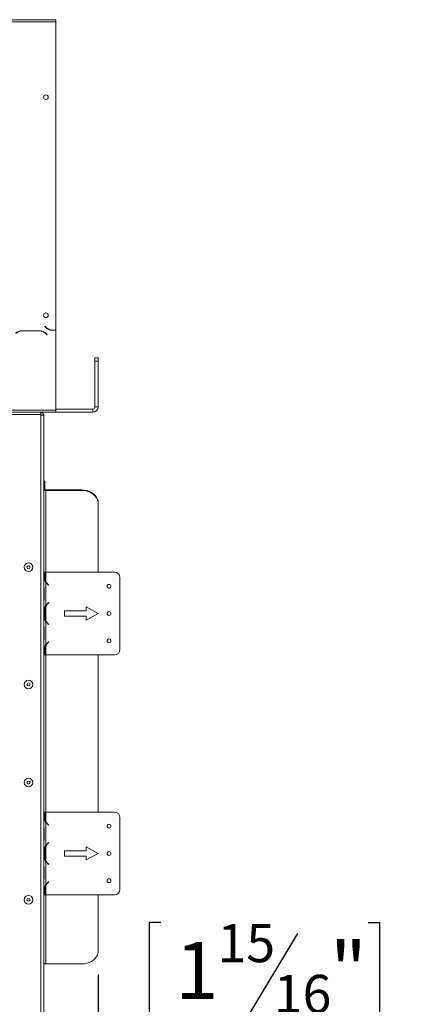
# Model space of a CAD drawing. Units: millimetres. Extents: x 74 to 5454, y 83 to 4277.
# Drawn here: x 1452 to 1777, y 2269 to 3090 of the extents above; entities that cross this region are included whole.
import ezdxf

# ---------------------------------------------------------------- set-up
doc = ezdxf.new("R2010")
doc.units = ezdxf.units.MM
doc.header["$LTSCALE"] = 20
doc.layers.add('FORMAT', color=7, linetype='Continuous')
doc.styles.add('SLDTEXTSTYLE0', font='TXT', dxfattribs={"width": 0.75})
doc.dimstyles.new('SLDDIMSTYLE0', dxfattribs={"dimtxt": 47.625, "dimasz": 26, "dimexe": 0, "dimexo": 0.0625, "dimgap": 11.90625, "dimtad": 1, "dimdec": 0, "dimlfac": 1.1, "dimrnd": 1e-09, "dimzin": 12, "dimdsep": 46, "dimtxsty": 'SLDTEXTSTYLE0', "dimsah": 1, "dimcen": 0.09, "dimadec": 0, "dimazin": 3, "dimtfac": 1, "dimtdec": 0, "dimtmove": 0, "dimatfit": 0, "dimfxl": 0, "dimfrac": 2, "dimtolj": 1, "dimtzin": 12, "dimarcsym": 0})
doc.dimstyles.new('SLDDIMSTYLE1', dxfattribs={"dimtxt": 47.625, "dimasz": 26, "dimexe": 0, "dimexo": 0.0625, "dimgap": 11.90625, "dimtad": 1, "dimdec": 0, "dimlfac": 1.1, "dimrnd": 1e-09, "dimzin": 12, "dimdsep": 46, "dimtxsty": 'SLDTEXTSTYLE0', "dimsah": 1, "dimcen": 0.09, "dimadec": 0, "dimazin": 3, "dimtfac": 1, "dimtdec": 0, "dimtofl": 0, "dimtmove": 0, "dimatfit": 3, "dimfxl": 0, "dimfrac": 2, "dimtolj": 1, "dimtzin": 12, "dimarcsym": 0})

# ---------------------------------------------------------------- blocks, each defined once
blk = doc.blocks.new('_D_6')
at = {"layer": 'FORMAT', "color": 7}
for p, q in [((411.41, 2293.42), (411.41, 1664.78)), ((1472.5, 2210.06), (1472.5, 1664.78)), ((828.73, 1842.61), (819.07, 1842.61)), ((819.07, 1842.61), (819.07, 1757.94)), ((1036.76, 1842.61), (1046.42, 1842.61)), ((1046.42, 1842.61), (1046.42, 1757.94)), ((977.89, 1833.26), (938.31, 1767.29)), ((819.07, 1757.94), (828.73, 1757.94)), ((1046.42, 1757.94), (1036.76, 1757.94)), ((1472.5, 1684.78), (411.41, 1684.78))]:
    blk.add_line(p, q, dxfattribs=at)
for points in [[(411.41, 1684.78), (437.41, 1679.78), (437.41, 1689.78)], [(1472.5, 1684.78), (1446.5, 1689.78), (1446.5, 1679.78)]]:
    blk.add_solid(points, dxfattribs=at)
at = {"layer": 'FORMAT', "color": 7, "attachment_point": 1, "style": 'SLDTEXTSTYLE0'}
for s, insert, char_height in [('15', (911.18, 1841.2), 31.75), ('45', (840.8, 1826.41), 47.625), ('"', (1005.02, 1826.41), 47.62), ('16', (958.1, 1798.87), 31.75), ('1167mm', (802.83, 1746.17), 47.625)]:
    blk.add_mtext(s, dxfattribs=dict(at, insert=insert, char_height=char_height))
blk = doc.blocks.new('_D_7')
at = {"layer": 'FORMAT', "color": 7}
for p, q in [((1570.13, 2337.75), (1560.47, 2337.75)), ((1560.47, 2337.75), (1560.47, 2253.08)), ((1742.97, 2337.75), (1752.63, 2337.75)), ((1752.63, 2337.75), (1752.63, 2253.08)), ((1684.1, 2328.4), (1644.52, 2262.43)), ((1517.96, 2294.29), (1517.96, 2159.92)), ((1560.47, 2253.08), (1570.13, 2253.08)), ((1752.63, 2253.08), (1742.97, 2253.08)), ((1472.5, 2210.06), (1472.5, 2159.92)), ((1472.5, 2179.92), (1422.5, 2179.92)), ((1517.96, 2179.92), (1472.5, 2179.92)), ((1517.96, 2179.92), (1777.42, 2179.92))]:
    blk.add_line(p, q, dxfattribs=at)
for points in [[(1472.5, 2179.92), (1446.5, 2184.92), (1446.5, 2174.92)], [(1517.96, 2179.92), (1543.96, 2174.92), (1543.96, 2184.92)]]:
    blk.add_solid(points, dxfattribs=at)
at = {"layer": 'FORMAT', "color": 7, "attachment_point": 1, "style": 'SLDTEXTSTYLE0'}
for s, insert, char_height in [('15', (1617.39, 2336.34), 31.75), ('"', (1711.23, 2321.55), 47.62), ('1', (1582.2, 2321.55), 47.62), ('16', (1664.31, 2294.01), 31.75), ('50mm', (1561.83, 2241.32), 47.625)]:
    blk.add_mtext(s, dxfattribs=dict(at, insert=insert, char_height=char_height))

msp = doc.modelspace()

# ---------------------------------------------------------------- linework, layer by layer
at = {"color": 7, "linetype": 'Continuous', "lineweight": 15}
for p, q in [((1482.5, 3090.24), (1427.96, 3090.24)), ((1482.5, 3088.42), (1427.96, 3088.42)), ((1482.5, 3090.24), (1482.5, 3088.42)), ((1482.5, 2831.51), (1482.5, 3088.42)), ((1473.54, 2834.64), (1473.41, 2834.51)), ((1473.41, 2834.51), (1474.46, 2833.46)), ((1474.54, 2833.64), (1473.54, 2834.64)), ((1469.03, 2830.97), (1454.15, 2830.97)), ((1454.22, 2830.79), (1468.96, 2830.79)), ((1474.1, 2828.65), (1475.1, 2827.66)), ((1475.23, 2827.79), (1474.18, 2828.84)), ((1475.1, 2827.66), (1475.23, 2827.79)), ((1479.6, 2831.33), (1482.5, 2831.33)), ((1482.5, 2831.51), (1479.68, 2831.51)), ((1482.5, 2764.79), (1482.5, 2831.33)), ((1515.23, 2808.42), (1517.96, 2808.42)), ((1515.23, 2805.69), (1515.23, 2808.42)), ((1517.96, 2808.42), (1517.96, 2805.69)), ((1517.96, 2805.69), (1515.23, 2805.69)), ((1515.23, 2767.51), (1515.23, 2805.69)), ((1517.96, 2767.51), (1517.96, 2805.69)), ((1515.23, 2767.51), (1517.96, 2767.51)), ((1482.5, 2764.79), (424.32, 2764.79)), ((1469.96, 2762.97), (1427.05, 2762.97)), ((1469.96, 2761.15), (1427.05, 2761.15)), ((1469.96, 2761.06), (1427.05, 2761.06)), ((1467.96, 2761.06), (1467.96, 2761.15)), ((1482.5, 2762.97), (1469.96, 2762.97)), ((1469.96, 2762.97), (1469.96, 2761.15)), ((1469.96, 2760.51), (1469.96, 2761.06)), ((1469.96, 2760.51), (1469.96, 2229.97)), ((1472.5, 2760.42), (1472.5, 2629.79)), ((1482.5, 2765.69), (1513.41, 2765.69)), ((1482.5, 2762.97), (1482.5, 2764.79)), ((1482.5, 2762.97), (1513.41, 2762.97)), ((1513.41, 2762.97), (1513.41, 2765.69)), ((1473.41, 2705.48), (1472.5, 2705.48)), ((1473.41, 2703.01), (1472.5, 2703.01)), ((1473.41, 2705.48), (1473.41, 2703.01)), ((1473.41, 2698.84), (1473.41, 2703.01)), ((1472.5, 2698.84), (1473.41, 2698.84)), ((1474.32, 2698.32), (1474.32, 2697.8)), ((1504.32, 2698.32), (1474.32, 2698.32)), ((1504.32, 2697.8), (1474.32, 2697.8)), ((1504.32, 2697.8), (1504.32, 2698.32)), ((1517.96, 2687.15), (1517.96, 2686.63)), ((1517.96, 2629.79), (1517.96, 2686.63)), ((1472.5, 2629.79), (1472.5, 2618.18)), ((1473.13, 2629.79), (1472.5, 2629.79)), ((1473.13, 2624.94), (1473.13, 2629.79)), ((1473.58, 2629.79), (1473.13, 2629.79)), ((1473.58, 2629.79), (1473.58, 2624.94)), ((1473.58, 2629.79), (1474.32, 2629.79)), ((1474.32, 2629.79), (1474.32, 2621.78)), ((1474.32, 2629.79), (1531.49, 2629.79)), ((1472.5, 2617.79), (1472.5, 2618.23)), ((1473.72, 2624.94), (1473.13, 2624.94)), ((1474.32, 2621.39), (1474.32, 2601.82)), ((1476.58, 2618.88), (1475.99, 2619.37)), ((1476.11, 2619.51), (1476.69, 2619.02)), ((1476.69, 2619.02), (1476.58, 2618.88)), ((1536.03, 2625.24), (1536.03, 2565.24)), ((1472.5, 2614.63), (1472.5, 2617.79)), ((1472.5, 2608.57), (1472.5, 2614.63)), ((1472.95, 2614.63), (1472.95, 2608.57)), ((1472.5, 2605.42), (1472.5, 2608.57)), ((1472.5, 2605.03), (1472.5, 2605.42)), ((1472.5, 2605.03), (1472.5, 2585.45)), ((1475.99, 2603.84), (1476.58, 2604.33)), ((1476.69, 2604.19), (1476.11, 2603.7)), ((1476.58, 2604.33), (1476.69, 2604.19)), ((1473.13, 2592.21), (1473.13, 2598.27)), ((1473.72, 2598.27), (1473.13, 2598.27)), ((1473.58, 2598.27), (1473.58, 2592.21)), ((1474.32, 2601.43), (1474.32, 2589.05)), ((1507.85, 2597.51), (1489.67, 2597.51)), ((1489.67, 2597.51), (1489.67, 2592.97)), ((1517.85, 2595.24), (1507.85, 2600.69)), ((1507.85, 2600.69), (1507.85, 2597.51)), ((1507.85, 2589.79), (1517.85, 2595.24)), ((1472.5, 2585.06), (1472.5, 2585.5)), ((1473.72, 2592.21), (1473.13, 2592.21)), ((1474.32, 2588.66), (1474.32, 2569.09)), ((1476.58, 2586.15), (1475.99, 2586.64)), ((1476.11, 2586.78), (1476.69, 2586.29)), ((1476.69, 2586.29), (1476.58, 2586.15)), ((1489.67, 2592.97), (1507.85, 2592.97)), ((1507.85, 2592.97), (1507.85, 2589.79)), ((1472.5, 2581.91), (1472.5, 2585.06)), ((1472.5, 2575.85), (1472.5, 2581.91)), ((1472.95, 2581.91), (1472.95, 2575.85)), ((1472.5, 2572.69), (1472.5, 2575.85)), ((1472.5, 2572.3), (1472.5, 2572.69)), ((1472.5, 2572.3), (1472.5, 2560.69)), ((1475.99, 2571.11), (1476.58, 2571.6)), ((1476.69, 2571.46), (1476.11, 2570.97)), ((1476.58, 2571.6), (1476.69, 2571.46)), ((1473.13, 2560.69), (1473.13, 2565.54)), ((1473.72, 2565.54), (1473.13, 2565.54)), ((1473.58, 2565.54), (1473.58, 2560.69)), ((1474.32, 2568.7), (1474.32, 2560.69)), ((1472.5, 2560.69), (1473.13, 2560.69)), ((1472.5, 2560.69), (1472.5, 2429.79)), ((1473.58, 2560.69), (1473.13, 2560.69)), ((1474.32, 2560.69), (1473.58, 2560.69)), ((1531.49, 2560.69), (1474.32, 2560.69)), ((1517.96, 2429.79), (1517.96, 2560.69)), ((1472.5, 2429.79), (1472.5, 2418.18)), ((1473.13, 2429.79), (1472.5, 2429.79)), ((1473.13, 2424.94), (1473.13, 2429.79)), ((1473.58, 2429.79), (1473.13, 2429.79)), ((1473.58, 2429.79), (1473.58, 2424.94)), ((1473.58, 2429.79), (1474.32, 2429.79)), ((1474.32, 2429.79), (1474.32, 2421.78)), ((1474.32, 2429.79), (1531.49, 2429.79)), ((1473.72, 2424.94), (1473.13, 2424.94)), ((1474.32, 2421.39), (1474.32, 2401.82)), ((1536.03, 2425.24), (1536.03, 2365.24)), ((1472.5, 2417.79), (1472.5, 2418.23)), ((1472.5, 2414.63), (1472.5, 2417.79)), ((1472.5, 2408.57), (1472.5, 2414.63)), ((1472.95, 2414.63), (1472.95, 2408.57)), ((1476.58, 2418.88), (1475.99, 2419.37)), ((1476.11, 2419.51), (1476.69, 2419.02)), ((1476.69, 2419.02), (1476.58, 2418.88)), ((1472.5, 2405.42), (1472.5, 2408.57)), ((1472.5, 2404.98), (1472.5, 2405.42)), ((1472.5, 2405.03), (1472.5, 2385.45)), ((1473.13, 2392.21), (1473.13, 2398.27)), ((1473.72, 2398.27), (1473.13, 2398.27)), ((1473.58, 2398.27), (1473.58, 2392.21)), ((1474.32, 2401.43), (1474.32, 2389.05)), ((1475.99, 2403.84), (1476.58, 2404.33)), ((1476.69, 2404.19), (1476.11, 2403.7)), ((1476.58, 2404.33), (1476.69, 2404.19)), ((1507.85, 2397.51), (1489.67, 2397.51)), ((1489.67, 2397.51), (1489.67, 2392.97)), ((1517.85, 2395.24), (1507.85, 2400.69)), ((1507.85, 2400.69), (1507.85, 2397.51)), ((1473.72, 2392.21), (1473.13, 2392.21)), ((1474.32, 2388.66), (1474.32, 2369.09)), ((1489.67, 2392.97), (1507.85, 2392.97)), ((1507.85, 2389.79), (1517.85, 2395.24)), ((1507.85, 2392.97), (1507.85, 2389.79)), ((1472.5, 2385.06), (1472.5, 2385.5)), ((1472.5, 2381.91), (1472.5, 2385.06)), ((1472.5, 2375.85), (1472.5, 2381.91)), ((1472.95, 2381.91), (1472.95, 2375.85)), ((1476.58, 2386.15), (1475.99, 2386.64)), ((1476.11, 2386.78), (1476.69, 2386.29)), ((1476.69, 2386.29), (1476.58, 2386.15)), ((1472.5, 2372.69), (1472.5, 2375.85)), ((1472.5, 2372.3), (1472.5, 2372.69)), ((1472.5, 2372.3), (1472.5, 2360.69)), ((1473.13, 2360.69), (1473.13, 2365.54)), ((1473.72, 2365.54), (1473.13, 2365.54)), ((1473.58, 2365.54), (1473.58, 2360.69)), ((1474.32, 2368.7), (1474.32, 2360.69)), ((1475.99, 2371.11), (1476.58, 2371.6)), ((1476.69, 2371.46), (1476.11, 2370.97)), ((1476.58, 2371.6), (1476.69, 2371.46)), ((1472.5, 2360.69), (1473.13, 2360.69)), ((1472.5, 2360.69), (1472.5, 2230.06)), ((1473.58, 2360.69), (1473.13, 2360.69)), ((1474.32, 2360.69), (1473.58, 2360.69)), ((1531.49, 2360.69), (1474.32, 2360.69)), ((1517.96, 2314.29), (1517.96, 2360.69)), ((1504.32, 2303.12), (1474.32, 2303.12))]:
    msp.add_line(p, q, dxfattribs=at)
at = {"color": 8, "linetype": 'Continuous', "lineweight": 15}
for p, q in [((1474.32, 2629.79), (1474.32, 2697.8)), ((1472.5, 2614.63), (1472.95, 2614.63)), ((1472.5, 2608.57), (1472.95, 2608.57)), ((1472.5, 2581.91), (1472.95, 2581.91)), ((1472.5, 2575.85), (1472.95, 2575.85)), ((1474.32, 2429.79), (1474.32, 2560.69)), ((1472.5, 2414.63), (1472.95, 2414.63)), ((1472.5, 2408.57), (1472.95, 2408.57)), ((1472.5, 2381.91), (1472.95, 2381.91)), ((1472.5, 2375.85), (1472.95, 2375.85)), ((1474.32, 2303.12), (1474.32, 2360.69))]:
    msp.add_line(p, q, dxfattribs=at)
at = {"color": 7, "linetype": 'Continuous', "lineweight": 15, "flags": 128}
for points in [[(1474.32, 2697.8), (1473.96, 2697.82), (1473.62, 2697.88), (1473.31, 2697.97), (1473.03, 2698.1), (1472.81, 2698.26), (1472.64, 2698.44), (1472.54, 2698.64), (1472.5, 2698.84)], [(1474.32, 2698.32), (1474.14, 2698.33), (1473.97, 2698.36), (1473.81, 2698.41), (1473.68, 2698.47), (1473.56, 2698.55), (1473.48, 2698.64), (1473.43, 2698.74), (1473.41, 2698.84)], [(1504.32, 2698.32), (1506.45, 2698.18), (1508.53, 2697.77), (1510.51, 2697.1), (1512.33, 2696.19), (1513.96, 2695.05), (1515.35, 2693.71), (1516.47, 2692.22), (1517.29, 2690.6), (1517.79, 2688.9), (1517.96, 2687.15)], [(1517.96, 2686.63), (1517.79, 2688.37), (1517.29, 2690.08), (1516.47, 2691.7), (1515.35, 2693.19), (1513.96, 2694.53), (1512.33, 2695.66), (1510.51, 2696.58), (1508.53, 2697.25), (1506.45, 2697.66), (1504.32, 2697.8)], [(1504.32, 2303.12), (1506.45, 2303.25), (1508.53, 2303.66), (1510.51, 2304.33), (1512.33, 2305.25), (1513.96, 2306.39), (1515.35, 2307.72), (1516.47, 2309.21), (1517.29, 2310.83), (1517.79, 2312.54), (1517.96, 2314.29)], [(1474.32, 2303.12), (1473.96, 2303.14), (1473.62, 2303.19), (1473.31, 2303.29), (1473.03, 2303.42), (1472.81, 2303.58), (1472.64, 2303.76), (1472.54, 2303.95), (1472.5, 2304.16)]]:
    msp.add_lwpolyline(points, dxfattribs=at)
at = {"color": 7, "linetype": 'Continuous', "lineweight": 15}
for centre, radius in [((1474.32, 3025.69), 1.91), ((1474.32, 2843.88), 1.91), ((1459.77, 2633.79), 3.61), ((1459.77, 2633.79), 1.27), ((1526.94, 2617.97), 1.59), ((1526.94, 2595.24), 1.59), ((1526.94, 2572.51), 1.59), ((1459.77, 2536.15), 3.61), ((1459.77, 2536.15), 1.27), ((1459.77, 2454.33), 3.61), ((1459.77, 2454.33), 1.27), ((1526.94, 2417.97), 1.59), ((1526.94, 2395.24), 1.59), ((1526.94, 2372.51), 1.59), ((1459.77, 2356.69), 3.61), ((1459.77, 2356.69), 1.27)]:
    msp.add_circle(centre, radius, dxfattribs=at)
for centre, radius, start, end in [((1479.6, 2838.6), 7.27, 225, 270), ((1479.68, 2838.79), 7.27, 225, 270), ((1454.15, 2823.69), 7.27, 90, 135), ((1454.22, 2823.51), 7.27, 90, 135), ((1468.96, 2823.51), 7.27, 45, 90), ((1469.03, 2823.69), 7.27, 45, 90), ((1513.41, 2767.51), 1.82, 270, 0), ((1513.41, 2767.51), 4.55, 270, 0), ((1531.49, 2625.24), 4.55, 0, 90), ((1480.67, 2624.94), 7.09, 180, 206.44296), ((1480.67, 2624.94), 7.09, 206.44296, 230), ((1480.67, 2624.94), 7.27, 209.19159, 230), ((1480.67, 2598.27), 7.27, 130, 150.80841), ((1480.67, 2598.27), 7.09, 130, 153.55704), ((1480.67, 2598.27), 7.09, 153.55704, 180), ((1480.67, 2592.21), 7.09, 180, 206.44296), ((1480.67, 2592.21), 7.09, 206.44296, 230), ((1480.67, 2592.21), 7.27, 209.19159, 230), ((1480.67, 2565.54), 7.27, 130, 150.80841), ((1480.67, 2565.54), 7.09, 130, 153.55704), ((1480.67, 2565.54), 7.09, 153.55704, 180), ((1531.49, 2565.24), 4.55, 270, 0), ((1531.49, 2425.24), 4.55, 0, 90), ((1480.67, 2424.94), 7.09, 180, 206.44296), ((1480.67, 2424.94), 7.09, 206.44296, 230), ((1480.67, 2424.94), 7.27, 209.19159, 230), ((1480.67, 2398.27), 7.09, 153.55704, 180), ((1480.67, 2398.27), 7.27, 130, 150.80841), ((1480.67, 2398.27), 7.09, 130, 153.55704), ((1480.67, 2392.21), 7.09, 180, 206.44296), ((1480.67, 2392.21), 7.09, 206.44296, 230), ((1480.67, 2392.21), 7.27, 209.19159, 230), ((1480.67, 2365.54), 7.09, 153.55704, 180), ((1480.67, 2365.54), 7.27, 130, 150.80841), ((1480.67, 2365.54), 7.09, 130, 153.55704), ((1531.49, 2365.24), 4.55, 270, 0)]:
    msp.add_arc(centre, radius, start, end, dxfattribs=at)
for points in [[(1469.96, 2762.97), (1470.29, 2762.93), (1470.96, 2762.85), (1471.8, 2762.26), (1472.39, 2761.42), (1472.46, 2760.75), (1472.5, 2760.42)], [(1469.96, 2761.15), (1470.05, 2761.14), (1470.24, 2761.12), (1470.48, 2760.95), (1470.65, 2760.71), (1470.67, 2760.52), (1470.68, 2760.42)], [(1472.5, 2760.42), (1472.46, 2760.43), (1472.39, 2760.44), (1471.8, 2760.46), (1470.96, 2760.48), (1470.29, 2760.5), (1469.96, 2760.51)]]:
    msp.add_open_spline(points, degree=3, dxfattribs=at)
for points, knots in [([(1474.32, 2621.39), (1473.96, 2621.93), (1473.25, 2623), (1473.17, 2624.29), (1473.13, 2624.94)], [0, 0, 0, 0, 0.500044, 1, 1, 1, 1]), ([(1472.5, 2618.18), (1472.59, 2617.64), (1472.76, 2616.57), (1472.88, 2615.28), (1472.95, 2614.63)], [0, 0, 0, 0, 0.500044, 1, 1, 1, 1]), ([(1472.95, 2608.57), (1472.88, 2607.93), (1472.76, 2606.64), (1472.59, 2605.56), (1472.5, 2605.03)], [0, 0, 0, 0, 0.500224, 1, 1, 1, 1]), ([(1473.13, 2598.27), (1473.17, 2598.92), (1473.25, 2600.21), (1473.96, 2601.28), (1474.32, 2601.82)], [0, 0, 0, 0, 0.500224, 1, 1, 1, 1]), ([(1473.79, 2599.45), (1473.8, 2599.53), (1473.82, 2599.94), (1473.95, 2600.74), (1474.19, 2601.44), (1474.32, 2601.82)], [0, 0, 0, 0, 0.088401, 0.510941, 1, 1, 1, 1]), ([(1472.5, 2585.45), (1472.59, 2584.92), (1472.76, 2583.84), (1472.88, 2582.55), (1472.95, 2581.91)], [0, 0, 0, 0, 0.500044, 1, 1, 1, 1]), ([(1474.32, 2588.66), (1473.96, 2589.2), (1473.25, 2590.27), (1473.17, 2591.56), (1473.13, 2592.21)], [0, 0, 0, 0, 0.500044, 1, 1, 1, 1]), ([(1472.95, 2575.85), (1472.88, 2575.2), (1472.76, 2573.91), (1472.59, 2572.84), (1472.5, 2572.3)], [0, 0, 0, 0, 0.500224, 1, 1, 1, 1]), ([(1473.13, 2565.54), (1473.17, 2566.19), (1473.25, 2567.48), (1473.96, 2568.55), (1474.32, 2569.09)], [0, 0, 0, 0, 0.500224, 1, 1, 1, 1]), ([(1473.79, 2566.73), (1473.8, 2566.8), (1473.82, 2567.21), (1473.95, 2568.01), (1474.19, 2568.71), (1474.32, 2569.09)], [0, 0, 0, 0, 0.0884006, 0.5109409, 1, 1, 1, 1]), ([(1474.32, 2421.39), (1473.96, 2421.93), (1473.25, 2423), (1473.17, 2424.29), (1473.13, 2424.94)], [0, 0, 0, 0, 0.500044, 1, 1, 1, 1]), ([(1472.5, 2418.18), (1472.59, 2417.64), (1472.76, 2416.57), (1472.88, 2415.28), (1472.95, 2414.63)], [0, 0, 0, 0, 0.500044, 1, 1, 1, 1]), ([(1472.95, 2408.57), (1472.88, 2407.93), (1472.76, 2406.64), (1472.59, 2405.56), (1472.5, 2405.03)], [0, 0, 0, 0, 0.500224, 1, 1, 1, 1]), ([(1473.13, 2398.27), (1473.17, 2398.92), (1473.25, 2400.21), (1473.96, 2401.28), (1474.32, 2401.82)], [0, 0, 0, 0, 0.500224, 1, 1, 1, 1]), ([(1473.79, 2399.45), (1473.8, 2399.53), (1473.82, 2399.94), (1473.95, 2400.74), (1474.19, 2401.44), (1474.32, 2401.82)], [0, 0, 0, 0, 0.088401, 0.510941, 1, 1, 1, 1]), ([(1474.32, 2388.66), (1473.96, 2389.2), (1473.25, 2390.27), (1473.17, 2391.56), (1473.13, 2392.21)], [0, 0, 0, 0, 0.500044, 1, 1, 1, 1]), ([(1472.5, 2385.45), (1472.59, 2384.92), (1472.76, 2383.84), (1472.88, 2382.55), (1472.95, 2381.91)], [0, 0, 0, 0, 0.500044, 1, 1, 1, 1]), ([(1472.95, 2375.85), (1472.88, 2375.2), (1472.76, 2373.91), (1472.59, 2372.84), (1472.5, 2372.3)], [0, 0, 0, 0, 0.500224, 1, 1, 1, 1]), ([(1473.13, 2365.54), (1473.17, 2366.19), (1473.25, 2367.48), (1473.96, 2368.55), (1474.32, 2369.09)], [0, 0, 0, 0, 0.500224, 1, 1, 1, 1]), ([(1473.79, 2366.73), (1473.8, 2366.8), (1473.82, 2367.21), (1473.95, 2368.01), (1474.19, 2368.71), (1474.32, 2369.09)], [0, 0, 0, 0, 0.088401, 0.510941, 1, 1, 1, 1])]:
    msp.add_open_spline(points, degree=3, knots=knots, dxfattribs=at)

# ---------------------------------------------------------------- dimensions: what is measured, and where the dimension line sits
at = {"layer": 'FORMAT', "color": 7}
dim = msp.add_linear_dim(base=(1472.5, 2179.92), p1=(1517.96, 2314.29), p2=(1472.5, 2230.06), dimstyle='SLDDIMSTYLE0', dxfattribs=at)
dim.commit()
dim.dimension.update_dxf_attribs({"geometry": '_D_7', "text_midpoint": (1656.55, 2179.92), "dimtype": 160})
dim = msp.add_linear_dim(base=(411.41, 1684.78), p1=(1472.5, 2230.06), p2=(411.41, 2313.42), angle=0, dimstyle='SLDDIMSTYLE1', dxfattribs=at)
dim.commit()
dim.dimension.update_dxf_attribs({"geometry": '_D_6', "text_midpoint": (932.74, 1684.78), "dimtype": 160})

doc.saveas('drawing.dxf')
